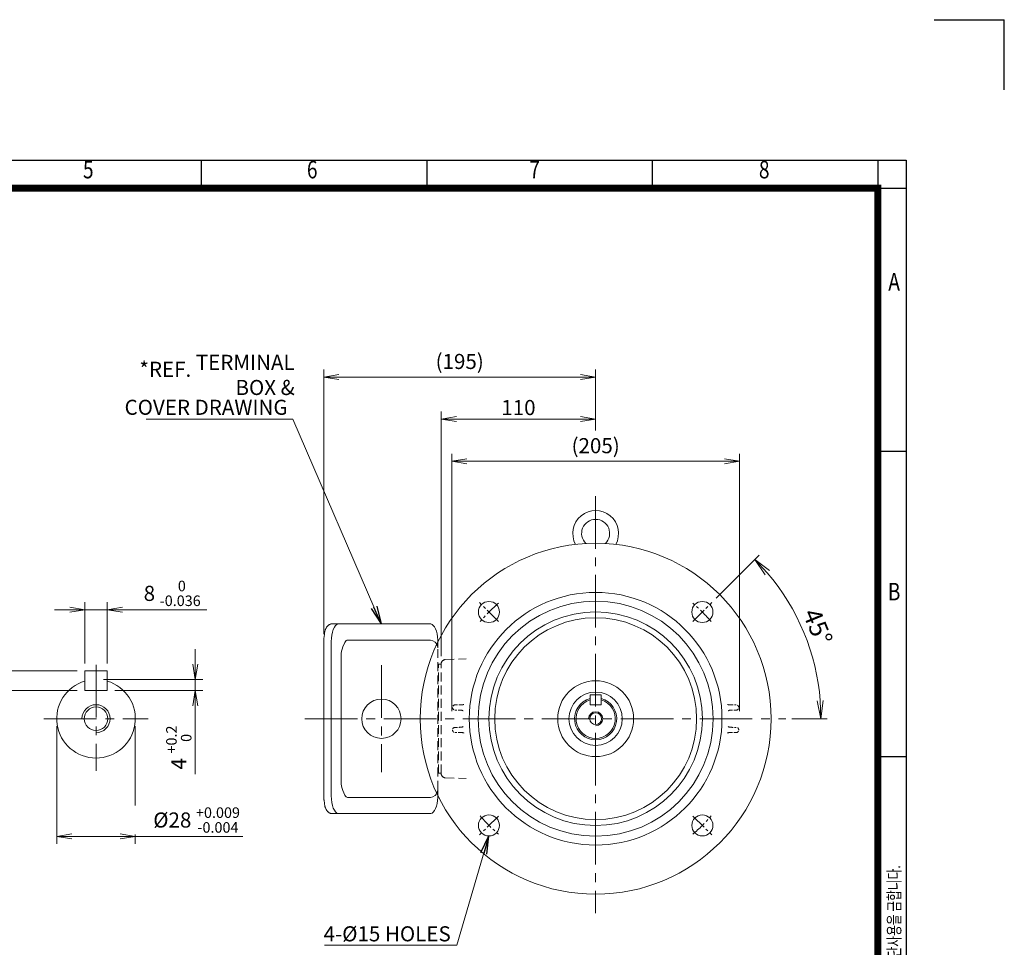
# Model space of a CAD drawing. Units: millimetres. Extents: x -192 to 1293, y -96 to 954.
# Drawn here: x 591 to 1293, y 293 to 954 of the extents above; entities that cross this region are included whole.
import ezdxf
from ezdxf.enums import TextEntityAlignment as Align

# ---------------------------------------------------------------- set-up
doc = ezdxf.new("R2010")
doc.units = ezdxf.units.MM
doc.header["$LTSCALE"] = 50
doc.linetypes.add('CENTER2', pattern=[1.125, 0.75, -0.125, 0.125, -0.125])
doc.linetypes.add('HIDDEN2', pattern=[0.1875, 0.125, -0.0625])
doc.layers.get('0').update_dxf_attribs({"linetype": 'CONTINUOUS', "lineweight": 30})
doc.layers.get('DEFPOINTS').update_dxf_attribs({"linetype": 'CONTINUOUS'})
for name, color, linetype, lineweight in [('CENTER LINE', 1, 'CENTER2', 9), ('DIMENSION LINE', 2, 'CONTINUOUS', 13), ('HIDDEN OUTLINE', 2, 'HIDDEN2', 20), ('OUTLINE', 3, 'CONTINUOUS', 20)]:
    doc.layers.add(name, color=color, linetype=linetype, lineweight=lineweight)
doc.styles.add('ROMANS', font='romans.shx', dxfattribs={"width": 0.7, "height": 3.5, "bigfont": 'whgtxt.shx'})
doc.styles.get("Standard").update_dxf_attribs({"font": 'romans.shx', "width": 0.8, "bigfont": 'whgtxt.shx'})
doc.dimstyles.get("Standard").update_dxf_attribs({"dimtxt": 3, "dimasz": 3, "dimexe": 1, "dimexo": 1, "dimgap": 1, "dimtad": 1, "dimdec": 1, "dimdsep": 46, "dimtxsty": 'Standard', "dimblk": 'OPEN', "dimcen": 0, "dimclrd": 2, "dimclre": 2, "dimclrt": 256, "dimadec": 1, "dimazin": 2, "dimtfac": 1, "dimtdec": 1, "dimtmove": 0, "dimatfit": 3, "dimldrblk": 'OPEN', "dimfxl": 0, "dimtolj": 1, "dimtzin": 0, "dimlwd": 9, "dimlwe": 9, "dimarcsym": 0})
doc.dimstyles.new('STANDARD$0', dxfattribs={"dimscale": 0, "dimtxt": 2.5, "dimasz": 2.5, "dimexe": 1.25, "dimexo": 1.25, "dimgap": 0.671, "dimtad": 1, "dimdsep": 46, "dimtxsty": 'Standard', "dimblk": 'OPEN', "dimcen": 0, "dimclrd": 4, "dimclre": 4, "dimclrt": 7, "dimadec": 1, "dimazin": 2, "dimtfac": 1, "dimtmove": 0, "dimatfit": 3, "dimldrblk": 'OPEN', "dimfxl": 0, "dimtolj": 1, "dimtzin": 0, "dimlwd": -1, "dimlwe": -1, "dimarcsym": 0})

# ---------------------------------------------------------------- blocks, each defined once
blk = doc.blocks.new('HS_A4양식_S_L(210X297MM)')
at = {"color": 0}
for p, q in [((18, 190), (283, 190)), ((283, 190), (283, 14)), ((283, 148.5), (279, 148.5)), ((283, 105), (279, 105))]:
    blk.add_line(p, q, dxfattribs=at)
for p, q in [((182.62, 186), (182.62, 190)), ((214.75, 186), (214.75, 190)), ((246.88, 186), (246.88, 190)), ((279, 190), (279, 14)), ((18, 186), (283, 186))]:
    blk.add_line(p, q)
at = {"color": 3, "const_width": 1}
blk.add_lwpolyline([(22, 18), (279, 18), (279, 186), (22, 186), (22, 17.5)], dxfattribs=at)
at = {"style": 'ROMANS', "width": 0.8}
for s, p in [('5', (166.48, 188.32)), ('6', (198.39, 188.32)), ('7', (230.08, 188.32)), ('8', (262.79, 188.32)), ('A', (281.3, 172.34)), ('B', (281.3, 128.2))]:
    blk.add_text(s, height=2.5, dxfattribs=at).set_placement(p, align=Align.MIDDLE)
at = {"style": 'ROMANS', "width": 0.7}
blk.add_text('이 도면상에 표시된 정보는 효성중공업(주)의 소유이며 당사의 사전 서면동의 없이 무단사용을 금합니다.', height=1.75, rotation=90, dxfattribs=at).set_placement((282.18, 19.25))
blk = doc.blocks.new('_Open')
at = {"color": 0, "linetype": 'ByBlock', "lineweight": -2}
for p, q in [((-1, 0.167), (0, 0)), ((-1, -0.167), (0, 0)), ((0, 0), (-1, 0))]:
    blk.add_line(p, q, dxfattribs=at)
blk = doc.blocks.new('*D9')
at = {"layer": 'DEFPOINTS', "color": 0, "transparency": 16777216}
for p in [(1104.13, 639.25), (899.13, 455.84), (1104.13, 455.84)]:
    blk.add_point(p, dxfattribs=at)
at = {"layer": 'DIMENSION LINE', "color": 2, "transparency": 16777216}
for p, q in [((899.13, 461.22), (899.13, 644.63)), ((909.88, 639.25), (1093.38, 639.25)), ((1104.13, 461.22), (1104.13, 644.63))]:
    blk.add_line(p, q, dxfattribs=at)
at = {"layer": 'DIMENSION LINE', "color": 2, "transparency": 16777216, "xscale": 10.75, "yscale": 10.75, "zscale": 10.75, "rotation": 180}
blk.add_blockref('_Open', (899.13, 639.25), dxfattribs=at)
at = {"layer": 'DIMENSION LINE', "color": 2, "transparency": 16777216, "xscale": 10.75, "yscale": 10.75, "zscale": 10.75}
blk.add_blockref('_Open', (1104.13, 639.25), dxfattribs=at)
at = {"layer": 'DIMENSION LINE', "color": 7, "transparency": 16777216, "insert": (1001.63, 650.33), "char_height": 10.75, "attachment_point": 5, "bg_fill": 3, "box_fill_scale": 1.1, "bg_fill_color": 256, "bg_fill_true_color": 13158600, "bg_fill_transparency": 0}
blk.add_mtext('\\A1;(205)', dxfattribs=at)
blk = doc.blocks.new('*D10')
at = {"layer": 'DEFPOINTS', "color": 0, "transparency": 16777216}
for p in [(891.63, 669.25), (1001.63, 655.66), (891.63, 494.95)]:
    blk.add_point(p, dxfattribs=at)
at = {"layer": 'DIMENSION LINE', "color": 2, "transparency": 16777216}
for p, q in [((891.63, 500.32), (891.63, 674.63)), ((1001.63, 661.03), (1001.63, 674.63)), ((990.88, 669.25), (902.38, 669.25))]:
    blk.add_line(p, q, dxfattribs=at)
at = {"layer": 'DIMENSION LINE', "color": 2, "transparency": 16777216, "xscale": 10.75, "yscale": 10.75, "zscale": 10.75, "rotation": 180}
blk.add_blockref('_Open', (891.63, 669.25), dxfattribs=at)
at = {"layer": 'DIMENSION LINE', "color": 2, "transparency": 16777216, "xscale": 10.75, "yscale": 10.75, "zscale": 10.75}
blk.add_blockref('_Open', (1001.63, 669.25), dxfattribs=at)
at = {"layer": 'DIMENSION LINE', "color": 7, "transparency": 16777216, "insert": (946.63, 677.51), "char_height": 10.75, "attachment_point": 5, "bg_fill": 3, "box_fill_scale": 1.1, "bg_fill_color": 256, "bg_fill_true_color": 13158600, "bg_fill_transparency": 0}
blk.add_mtext('\\A1;110', dxfattribs=at)
blk = doc.blocks.new('*D11')
at = {"layer": 'DEFPOINTS', "color": 0, "transparency": 16777216}
for p in [(807.91, 699.25), (1001.63, 655.66), (807.91, 510.75)]:
    blk.add_point(p, dxfattribs=at)
at = {"layer": 'DIMENSION LINE', "color": 2, "transparency": 16777216}
for p, q in [((807.91, 516.12), (807.91, 704.63)), ((1001.63, 661.03), (1001.63, 704.63)), ((990.88, 699.25), (818.66, 699.25))]:
    blk.add_line(p, q, dxfattribs=at)
at = {"layer": 'DIMENSION LINE', "color": 2, "transparency": 16777216, "xscale": 10.75, "yscale": 10.75, "zscale": 10.75, "rotation": 180}
blk.add_blockref('_Open', (807.91, 699.25), dxfattribs=at)
at = {"layer": 'DIMENSION LINE', "color": 2, "transparency": 16777216, "xscale": 10.75, "yscale": 10.75, "zscale": 10.75}
blk.add_blockref('_Open', (1001.63, 699.25), dxfattribs=at)
at = {"layer": 'DIMENSION LINE', "color": 7, "transparency": 16777216, "insert": (904.77, 710.33), "char_height": 10.75, "attachment_point": 5, "bg_fill": 3, "box_fill_scale": 1.1, "bg_fill_color": 256, "bg_fill_true_color": 13158600, "bg_fill_transparency": 0}
blk.add_mtext('\\A1;(195)', dxfattribs=at)
blk = doc.blocks.new('*D21')
at = {"layer": 'DEFPOINTS', "color": 0, "transparency": 16777216}
for p in [(653.69, 533.47), (637.69, 489.84), (653.69, 489.84)]:
    blk.add_point(p, dxfattribs=at)
at = {"layer": 'DIMENSION LINE', "color": 2, "transparency": 16777216}
for p, q in [((626.94, 533.47), (616.19, 533.47)), ((637.69, 495.22), (637.69, 538.84)), ((637.69, 533.47), (653.69, 533.47)), ((653.69, 495.22), (653.69, 538.84)), ((664.44, 533.47), (724.73, 533.47))]:
    blk.add_line(p, q, dxfattribs=at)
at = {"layer": 'DIMENSION LINE', "color": 2, "transparency": 16777216, "xscale": 10.75, "yscale": 10.75, "zscale": 10.75}
blk.add_blockref('_Open', (637.69, 533.47), dxfattribs=at)
at = {"layer": 'DIMENSION LINE', "color": 2, "transparency": 16777216, "xscale": 10.75, "yscale": 10.75, "zscale": 10.75, "rotation": 180}
blk.add_blockref('_Open', (653.69, 533.47), dxfattribs=at)
at = {"layer": 'DIMENSION LINE', "color": 7, "transparency": 16777216, "insert": (699.96, 545.13), "char_height": 10.75, "attachment_point": 5, "bg_fill": 3, "box_fill_scale": 1.1, "bg_fill_color": 256, "bg_fill_true_color": 13158600, "bg_fill_transparency": 0}
blk.add_mtext('\\A1;8 {\\Fromans|c129;\\H0.7x;\\S 0^ -0.036;}', dxfattribs=at)
blk = doc.blocks.new('*D22')
at = {"layer": 'DEFPOINTS', "color": 0, "transparency": 16777216}
for p in [(645.69, 483.84), (653.69, 475.84), (716.34, 475.84)]:
    blk.add_point(p, dxfattribs=at)
at = {"layer": 'DIMENSION LINE', "color": 2, "transparency": 16777216}
for p, q in [((716.34, 494.59), (716.34, 505.34)), ((651.07, 483.84), (721.71, 483.84)), ((716.34, 483.84), (716.34, 475.84)), ((659.07, 475.84), (721.71, 475.84)), ((716.34, 465.09), (716.34, 416.28))]:
    blk.add_line(p, q, dxfattribs=at)
at = {"layer": 'DIMENSION LINE', "color": 2, "transparency": 16777216, "xscale": 10.75, "yscale": 10.75, "zscale": 10.75}
for p, rotation in [((716.34, 483.84), 270), ((716.34, 475.84), 90)]:
    blk.add_blockref('_Open', p, dxfattribs=dict(at, rotation=rotation))
at = {"layer": 'DIMENSION LINE', "color": 7, "transparency": 16777216, "insert": (704.67, 435.31), "char_height": 10.75, "attachment_point": 5, "rotation": 90, "bg_fill": 3, "box_fill_scale": 1.1, "bg_fill_color": 256, "bg_fill_true_color": 13158600, "bg_fill_transparency": 0}
blk.add_mtext('\\A1;4 {\\Fromans|c129;\\H0.7x;\\S+0.2^  0;}', dxfattribs=at)
blk = doc.blocks.new('*D23')
at = {"layer": 'DEFPOINTS', "color": 0, "transparency": 16777216}
for p in [(637.69, 489.84), (578.9, 475.84), (637.69, 475.84)]:
    blk.add_point(p, dxfattribs=at)
at = {"layer": 'DIMENSION LINE', "color": 2, "transparency": 16777216}
for p, q in [((578.9, 500.59), (578.9, 511.34)), ((632.32, 489.84), (573.52, 489.84)), ((578.9, 489.84), (578.9, 475.84)), ((632.32, 475.84), (573.52, 475.84)), ((578.9, 465.09), (578.9, 404.81))]:
    blk.add_line(p, q, dxfattribs=at)
at = {"layer": 'DIMENSION LINE', "color": 2, "transparency": 16777216, "xscale": 10.75, "yscale": 10.75, "zscale": 10.75}
for p, rotation in [((578.9, 489.84), 270), ((578.9, 475.84), 90)]:
    blk.add_blockref('_Open', p, dxfattribs=dict(at, rotation=rotation))
at = {"layer": 'DIMENSION LINE', "color": 7, "transparency": 16777216, "insert": (567.23, 429.58), "char_height": 10.75, "attachment_point": 5, "rotation": 90, "bg_fill": 3, "box_fill_scale": 1.1, "bg_fill_color": 256, "bg_fill_true_color": 13158600, "bg_fill_transparency": 0}
blk.add_mtext('\\A1;7 {\\Fromans|c129;\\H0.7x;\\S 0^ -0.090;}', dxfattribs=at)
blk = doc.blocks.new('*D24')
at = {"layer": 'DEFPOINTS', "color": 0, "transparency": 16777216}
for p in [(617.69, 455.84), (673.69, 455.84)]:
    blk.add_point(p, dxfattribs=at)
at = {"layer": 'DIMENSION LINE', "color": 2, "transparency": 16777216}
for p, q in [((617.69, 450.47), (617.69, 366.66)), ((673.69, 450.47), (673.69, 366.66)), ((628.44, 372.04), (662.94, 372.04)), ((673.69, 372.04), (750.24, 372.04))]:
    blk.add_line(p, q, dxfattribs=at)
at = {"layer": 'DIMENSION LINE', "color": 2, "transparency": 16777216, "xscale": 10.75, "yscale": 10.75, "zscale": 10.75, "rotation": 180}
blk.add_blockref('_Open', (617.69, 372.04), dxfattribs=at)
at = {"layer": 'DIMENSION LINE', "color": 2, "transparency": 16777216, "xscale": 10.75, "yscale": 10.75, "zscale": 10.75}
blk.add_blockref('_Open', (673.69, 372.04), dxfattribs=at)
at = {"layer": 'DIMENSION LINE', "color": 7, "transparency": 16777216, "insert": (717.34, 383.7), "char_height": 10.75, "attachment_point": 5, "bg_fill": 3, "box_fill_scale": 1.1, "bg_fill_color": 256, "bg_fill_true_color": 13158600, "bg_fill_transparency": 0}
blk.add_mtext('\\A1;%%C28 {\\Fromans|c129;\\H0.7x;\\S+0.009^ -0.004;}', dxfattribs=at)
at = {"layer": 'DEFPOINTS', "color": 0, "transparency": 16777216}
blk.add_point((673.69, 372.04), dxfattribs=at)
blk = doc.blocks.new('*D32')
at = {"layer": 'DEFPOINTS', "color": 0, "transparency": 16777216}
for p in [(1084.36, 538.58), (1070.93, 525.14), (1156.69, 497.39), (794.5, 455.84), (1137.04, 455.84)]:
    blk.add_point(p, dxfattribs=at)
at = {"layer": 'DIMENSION LINE', "color": 2, "lineweight": 9, "transparency": 16777216}
for p, q in [((1087.4, 541.62), (1118.18, 572.4)), ((1141.34, 455.84), (1166.46, 455.84))]:
    blk.add_line(p, q, dxfattribs=at)
blk.add_arc((1001.63, 455.84), 160.53, 4.6055, 40.3945, dxfattribs=at)
at = {"layer": 'DIMENSION LINE', "color": 2, "lineweight": 9, "transparency": 16777216, "xscale": 12.9, "yscale": 12.9, "zscale": 12.9}
for p, rotation in [((1115.14, 569.36), 132.6972517819121), ((1162.16, 455.84), 272.3027482180884)]:
    blk.add_blockref('_Open', p, dxfattribs=dict(at, rotation=rotation))
at = {"layer": 'DIMENSION LINE', "color": 7, "transparency": 16777216, "insert": (1159.87, 521.39), "char_height": 12.9, "attachment_point": 5, "rotation": 292.5}
blk.add_mtext('\\A1;45°', dxfattribs=at)

msp = doc.modelspace()

# ---------------------------------------------------------------- linework, layer by layer
for p in [(1242.756, 953.761), (1292.756, 903.761)]:
    msp.add_line(p, (1292.756, 953.761))
at = {"layer": 'CENTER LINE'}
for p, q in [((1001.63, 614.474), (1001.63, 317.306)), ((645.694, 494.153), (645.694, 418.735)), ((848.984, 494.001), (848.984, 417.688)), ((608.585, 455.844), (682.804, 455.844)), ((794.496, 455.844), (1137.041, 455.844))]:
    msp.add_line(p, q, dxfattribs=at)
at = {"layer": 'CENTER LINE', "ltscale": 0.3}
for p, q in [((932.334, 386.549), (918.9, 373.114)), ((1070.926, 386.549), (1084.361, 373.114))]:
    msp.add_line(p, q, dxfattribs=at)
for start, end in [(220.043249, 229.956751), (310.043249, 319.956751)]:
    msp.add_arc((1001.63, 455.844), 107.499, start, end, dxfattribs=at)
at = {"layer": 'HIDDEN OUTLINE', "ltscale": 0.3}
for p, q in [((905.596, 449.725), (905.605, 449.725)), ((1097.656, 449.725), (1097.665, 449.725)), ((899.704, 447.753), (899.704, 447.936)), ((906.425, 445.951), (905.596, 445.964)), ((1097.665, 445.964), (1096.835, 445.951)), ((1103.557, 447.936), (1103.557, 447.753))]:
    msp.add_line(p, q, dxfattribs=at)
at = {"layer": 'HIDDEN OUTLINE'}
for p, q in [((889.13, 416.979), (891.63, 416.979)), ((894.526, 413.743), (909.458, 413.222))]:
    msp.add_line(p, q, dxfattribs=at)
msp.add_arc((894.63, 416.741), 3, 180, 268, dxfattribs=at)
at = {"layer": 'HIDDEN OUTLINE', "ltscale": 0.3}
for centre, major_axis, ratio, start_param, end_param in [((901.454, 447.936), (0.832, 1.54), 0.9999311, 0.5127112, 2.0659969), ((907.673, 449.795), (-6.25, -0.109), 0.0057588, 0.0102304, 1.2319609), ((905.552, 452.724), (-1.408, -2.649), 0.9999294, 0.5059216, 1.1080208), ((1097.708, 452.724), (-1.408, 2.649), 0.9999294, 2.0335718, 2.6356711), ((1095.588, 449.795), (6.25, -0.109), 0.0057588, 5.0512244, 6.2729549), ((1101.807, 447.936), (0.832, -1.54), 0.9999311, 1.0755957, 2.6288814), ((901.454, 447.753), (0.832, -1.54), 0.9999311, 4.2171884, 5.7704741), ((907.673, 445.894), (-6.25, 0.109), 0.0057588, 5.0512244, 6.2729549), ((906.373, 442.952), (-1.505, 2.595), 0.9999378, 5.325375, 5.7403357), ((906.373, 442.952), (-1.505, 2.595), 0.9999378, 5.3064051, 5.325375), ((1096.887, 442.952), (-1.505, -2.595), 0.9999378, 3.6844423, 4.1183728), ((1095.588, 445.894), (6.25, 0.109), 0.0057588, 0.0102304, 1.2319609), ((1101.807, 447.753), (0.832, 1.54), 0.9999311, 3.6543039, 5.2075896)]:
    msp.add_ellipse(centre, major_axis=major_axis, ratio=ratio, start_param=start_param, end_param=end_param, dxfattribs=at)
at = {"layer": 'OUTLINE'}
for p, q in [((820.226, 410.984), (820.226, 500.705)), ((637.694, 489.844), (637.694, 475.844)), ((637.694, 489.844), (653.694, 489.844)), ((653.694, 489.844), (653.694, 475.844)), ((637.694, 475.844), (653.694, 475.844)), ((823.024, 401.437), (821.566, 404.649)), ((889.12, 405.048), (889.12, 399.798)), ((883.536, 399.798), (824.82, 399.798)), ((884.093, 388.344), (813.396, 388.344))]:
    msp.add_line(p, q, dxfattribs=at)
for centre, radius in [((848.984, 455.844), 14), ((925.617, 379.831), 7.5), ((1077.643, 379.831), 7.5)]:
    msp.add_circle(centre, radius, dxfattribs=at)
for centre, radius, start, end in [((838.312, 500.189), 18.094, 157.752793, 178.367359), ((645.694, 455.844), 28, 106.60155, 73.39845), ((838.312, 411.499), 18.094, 181.632641, 202.247207), ((883.484, 405.46), 5.658, 273.996129, 348.987229)]:
    msp.add_arc(centre, radius, start, end, dxfattribs=at)
for centre, major_axis, ratio, start_param, end_param in [((818.413, 400.518), (0.123, -12.181), 0.4233354, 4.6733858, 6.2441822), ((824.82, 405.392), (0, -5.594), 0.4539905, -0.7853982, 0), ((883.922, 400.604), (0.11, 12.275), 0.4247943, 3.1954188, 4.6504868)]:
    msp.add_ellipse(centre, major_axis=major_axis, ratio=ratio, start_param=start_param, end_param=end_param, dxfattribs=at)
for points, knots in [([(807.909, 400.941), (807.91, 400.763), (807.913, 400.324), (807.945, 399.529), (808.017, 398.625), (808.125, 397.729), (808.267, 396.856), (808.444, 396.009), (808.653, 393.786), (808.895, 393.01), (809.169, 392.275), (809.473, 391.588), (809.808, 390.953), (810.172, 390.374), (810.565, 389.856), (810.985, 389.406), (811.429, 389.028), (811.893, 388.73), (812.372, 388.513), (812.84, 388.385), (813.194, 388.347), (813.363, 388.345), (813.396, 388.344)], [0, 0, 0, 0, 0.0282878, 0.0819066, 0.1355546, 0.1892412, 0.2429886, 0.2968207, 0.3507636, 0.4048458, 0.4590976, 0.513548, 0.5682185, 0.623109, 0.6781708, 0.7332035, 0.787839, 0.8415824, 0.8939536, 0.9447486, 0.9908053, 1, 1, 1, 1]), ([(883.536, 399.798), (883.629, 399.8), (883.743, 399.803), (883.857, 399.813), (883.879, 399.816)], [0, 0, 0, 0, 0.052520883, 0.064557746, 0.064557746, 0.064557746, 0.064557746])]:
    msp.add_open_spline(points, degree=3, knots=knots, dxfattribs=at)
msp.add_open_spline([(889.13, 405.392), (889.13, 405.051), (889.099, 404.71), (889.036, 404.374)], degree=3, dxfattribs=at)

# ---------------------------------------------------------------- block references
at = {"lineweight": 0, "xscale": 5, "yscale": 5, "zscale": 5}
msp.add_blockref('HS_A4양식_S_L(210X297MM)', (-192.244, -96.239), dxfattribs=at)

# ---------------------------------------------------------------- texts
at = {"layer": 'DIMENSION LINE', "color": 7, "char_height": 10.75}
for s, insert, attachment_point in [('\\A1;*REF.', (713.527, 699.367), 9), ('\\A1;TERMINAL BOX &', (787.207, 686.415), 9), ('COVER DRAWING', (782.129, 683.054), 3), ('4-%%C15 HOLES', (898.403, 308.007), 3)]:
    msp.add_mtext(s, dxfattribs=dict(at, insert=insert, attachment_point=attachment_point))

# ---------------------------------------------------------------- leaders
at = {"layer": 'DIMENSION LINE'}
msp.add_leader([(925.617, 372.331), (902.615, 294.571), (808.375, 294.571)], dimstyle='Standard', override={"dimscale": 4.3, "dimgap": 1, "dimtad": 1, "dimclrt": 7}, dxfattribs=at)

# ---------------------------------------------------------------- next in the draw order: dimensions: what is measured, and where the dimension line sits
at = {"layer": 'DIMENSION LINE', "color": 7}
dim = msp.add_linear_dim(base=(1104.13, 639.252), p1=(899.13, 455.844), p2=(1104.13, 455.844), text='(<>)', dimstyle='STANDARD$0', override={"dimscale": 4.3, "dimclrd": 2, "dimclre": 2, "dimtol": 0, "dimlim": 0, "dimtp": 0, "dimtm": 0, "dimtfac": 1, "dimtdec": 1, "dimtolj": 1, "dimtzin": 0}, dxfattribs=at)
dim.commit()
dim.dimension.update_dxf_attribs({"geometry": '*D9', "text_midpoint": (1001.63, 650.328)})

# ---------------------------------------------------------------- next in the draw order: linework, layer by layer
at = {"layer": 'CENTER LINE', "ltscale": 0.3}
msp.add_line((1070.926, 525.14), (1084.361, 538.575), dxfattribs=at)
msp.add_arc((1001.63, 455.844), 107.499, 40.043249, 49.956751, dxfattribs=at)
at = {"layer": 'DIMENSION LINE'}
msp.add_arc((1001.63, 455.844), 5, 270, 180, dxfattribs=at)
at = {"layer": 'HIDDEN OUTLINE', "ltscale": 0.3}
for p, q in [((899.704, 463.753), (899.704, 463.936)), ((905.596, 465.725), (906.425, 465.737)), ((1096.835, 465.737), (1097.665, 465.725)), ((1103.557, 463.936), (1103.557, 463.753)), ((905.605, 461.964), (905.596, 461.964)), ((1097.665, 461.964), (1097.656, 461.964))]:
    msp.add_line(p, q, dxfattribs=at)
for centre, major_axis, ratio, start_param, end_param in [((901.454, 463.936), (0.832, 1.54), 0.9999311, 0.5127112, 2.0659969), ((901.454, 463.753), (0.832, -1.54), 0.9999311, 4.2171884, 5.7704741), ((907.673, 465.795), (-6.25, -0.109), 0.0057588, 0.0102304, 1.2319609), ((906.373, 468.737), (1.505, 2.595), 0.9999378, 3.6844423, 4.1183728), ((1096.887, 468.737), (-1.505, 2.595), 0.9999378, 2.1648125, 2.598743), ((1095.588, 465.795), (6.25, -0.109), 0.0057588, 5.0512244, 6.2729549), ((1101.807, 463.936), (-0.832, 1.54), 0.9999311, 4.2171884, 5.7704741), ((1101.807, 463.753), (-0.832, -1.54), 0.9999311, 0.5127112, 2.0659969), ((907.673, 461.894), (-6.25, 0.109), 0.0057588, 5.0512244, 6.2729549), ((905.552, 458.965), (1.408, -2.649), 0.9999294, 2.0335718, 2.6356711), ((1097.708, 458.965), (-1.408, -2.649), 0.9999294, 3.6475142, 4.2496135), ((1095.588, 461.894), (6.25, 0.109), 0.0057588, 0.0102304, 1.2319609)]:
    msp.add_ellipse(centre, major_axis=major_axis, ratio=ratio, start_param=start_param, end_param=end_param, dxfattribs=at)
at = {"layer": 'OUTLINE'}
for p, q in [((997.628, 472.844), (997.628, 465.844)), ((997.628, 472.844), (1005.628, 472.844)), ((1005.628, 472.844), (1005.628, 465.844)), ((997.628, 465.844), (1005.628, 465.844))]:
    msp.add_line(p, q, dxfattribs=at)
for centre, radius in [((1077.643, 531.858), 7.5), ((1001.63, 455.844), 27.023), ((1001.63, 455.844), 19), ((1001.63, 455.844), 4.188)]:
    msp.add_circle(centre, radius, dxfattribs=at)
for radius, start, end in [(15, 105.46601, 74.53399), (14, 106.60155, 73.39845)]:
    msp.add_arc((1001.628, 455.844), radius, start, end, dxfattribs=at)

# ---------------------------------------------------------------- next in the draw order: dimensions: what is measured, and where the dimension line sits
at = {"layer": 'DIMENSION LINE', "color": 7}
dim = msp.add_linear_dim(base=(891.63, 669.252), p1=(1001.63, 655.655), p2=(891.63, 494.947), dimstyle='STANDARD$0', override={"dimscale": 4.3, "dimclrd": 2, "dimclre": 2, "dimtol": 0, "dimlim": 0, "dimtp": 0, "dimtm": 0, "dimtfac": 1, "dimtdec": 1, "dimtolj": 1, "dimtzin": 0}, dxfattribs=at)
dim.commit()
dim.dimension.update_dxf_attribs({"geometry": '*D10', "text_midpoint": (946.63, 677.513)})

# ---------------------------------------------------------------- next in the draw order: linework, layer by layer
at = {"layer": 'HIDDEN OUTLINE'}
for p, q in [((889.13, 405.392), (889.13, 506.296)), ((894.526, 497.946), (909.458, 498.467)), ((889.13, 494.71), (891.63, 494.71)), ((889.63, 416.979), (889.63, 494.71)), ((891.63, 416.741), (891.63, 494.947)), ((891.63, 416.979), (891.63, 494.71))]:
    msp.add_line(p, q, dxfattribs=at)
msp.add_arc((894.63, 494.947), 3, 92, 180, dxfattribs=at)

# ---------------------------------------------------------------- next in the draw order: dimensions: what is measured, and where the dimension line sits
at = {"layer": 'DIMENSION LINE', "color": 7}
dim = msp.add_linear_dim(base=(807.909, 699.252), p1=(1001.63, 655.655), p2=(807.909, 510.748), text='(195)', dimstyle='STANDARD$0', override={"dimscale": 4.3, "dimclrd": 2, "dimclre": 2, "dimtol": 0, "dimlim": 0, "dimtp": 0, "dimtm": 0, "dimtfac": 1, "dimtdec": 1, "dimtolj": 1, "dimtzin": 0}, dxfattribs=at)
dim.commit()
dim.dimension.update_dxf_attribs({"geometry": '*D11', "text_midpoint": (904.77, 710.328)})

# ---------------------------------------------------------------- next in the draw order: linework, layer by layer
at = {"layer": 'CENTER LINE', "ltscale": 0.3}
msp.add_line((932.334, 525.14), (918.9, 538.575), dxfattribs=at)
msp.add_arc((1001.63, 455.844), 107.499, 130.043249, 139.956751, dxfattribs=at)
at = {"layer": 'OUTLINE'}
for p, q in [((813.396, 523.344), (884.093, 523.344)), ((807.909, 510.748), (807.909, 400.941)), ((813.255, 400.941), (813.255, 510.748)), ((823.024, 510.252), (821.566, 507.04)), ((824.82, 511.891), (883.536, 511.891)), ((889.12, 511.891), (889.12, 506.641))]:
    msp.add_line(p, q, dxfattribs=at)
for centre, radius in [((1001.63, 455.844), 124.999), ((1001.63, 455.844), 89.999), ((1001.63, 455.844), 83.713), ((925.617, 531.858), 7.5), ((1001.63, 455.844), 76.07), ((1001.63, 455.844), 71.929)]:
    msp.add_circle(centre, radius, dxfattribs=at)
for centre, radius, start, end in [((1001.63, 587.844), 16.3, 331.322565, 208.677435), ((1001.63, 587.844), 10, 313.991785, 226.008215), ((883.484, 506.229), 5.658, 11.012771, 86.003871)]:
    msp.add_arc(centre, radius, start, end, dxfattribs=at)
for centre, major_axis, ratio, start_param, end_param in [((818.413, 511.171), (0.123, 12.181), 0.4233354, 0.0390031, 1.6097995), ((883.922, 511.085), (0.11, -12.275), 0.4247943, 1.6326985, 3.0877665)]:
    msp.add_ellipse(centre, major_axis=major_axis, ratio=ratio, start_param=start_param, end_param=end_param, dxfattribs=at)
at = {"layer": 'OUTLINE', "extrusion": (0, 0, -1)}
msp.add_ellipse((824.82, 506.296), major_axis=(0, -5.594), ratio=0.4539905, start_param=2.3561945, end_param=3.1415927, dxfattribs=at)
at = {"layer": 'OUTLINE'}
msp.add_open_spline([(807.909, 510.748), (807.91, 510.926), (807.913, 511.365), (807.945, 512.159), (808.017, 513.063), (808.125, 513.96), (808.267, 514.833), (808.444, 515.68), (808.653, 517.903), (808.895, 518.679), (809.169, 519.414), (809.473, 520.101), (809.808, 520.736), (810.172, 521.315), (810.565, 521.832), (810.985, 522.283), (811.429, 522.661), (811.893, 522.959), (812.372, 523.175), (812.84, 523.304), (813.194, 523.342), (813.363, 523.344), (813.396, 523.344)], degree=3, knots=[0, 0, 0, 0, 0.0282878, 0.0819066, 0.1355546, 0.1892412, 0.2429886, 0.2968207, 0.3507636, 0.4048458, 0.4590976, 0.513548, 0.5682185, 0.623109, 0.6781708, 0.7332035, 0.787839, 0.8415824, 0.8939536, 0.9447486, 0.9908053, 1, 1, 1, 1], dxfattribs=at)
for points in [[(883.879, 511.872), (883.765, 511.883), (883.65, 511.887), (883.536, 511.891)], [(889.13, 506.296), (889.13, 506.638), (889.099, 506.979), (889.036, 507.315)]]:
    msp.add_open_spline(points, degree=3, dxfattribs=at)

# ---------------------------------------------------------------- next in the draw order: dimensions: what is measured, and where the dimension line sits
at = {"layer": 'DIMENSION LINE'}
dim = msp.add_angular_dim_2l(base=(1156.689, 497.392), line1=((794.496, 455.844), (1137.041, 455.844)), line2=((1070.926, 525.14), (1084.361, 538.575)), dimstyle='Standard', override={"dimscale": 4.3, "dimclrt": 7}, dxfattribs=at)
dim.commit()
dim.dimension.update_dxf_attribs({"geometry": '*D32', "text_midpoint": (1159.871, 521.39)})

# ---------------------------------------------------------------- next in the draw order: leaders
at = {"layer": 'DIMENSION LINE', "color": 7}
msp.add_leader([(848.744, 523.344), (786.016, 669.252), (681.441, 669.252)], dimstyle='Standard', override={"dimscale": 4.3, "dimclrt": 7}, dxfattribs=at)

# ---------------------------------------------------------------- next in the draw order: dimensions: what is measured, and where the dimension line sits
dim = msp.add_linear_dim(base=(653.694, 533.469), p1=(637.694, 489.844), p2=(653.694, 489.844), text='8 {\\Fromans|c129;\\H0.7x;\\S 0^ -0.036;}', dimstyle='STANDARD$0', override={"dimscale": 4.3, "dimclrd": 2, "dimclre": 2, "dimtdec": 1}, dxfattribs=at)
dim.commit()
dim.dimension.update_dxf_attribs({"geometry": '*D21', "text_midpoint": (699.961, 545.134)})

# ---------------------------------------------------------------- next in the draw order: dimensions: what is measured, and where the dimension line sits
for base, p1, p2, text, picture, middle in [((578.898, 475.844), (637.694, 489.844), (637.694, 475.844), '7 {\\Fromans|c129;\\H0.7x;\\S 0^ -0.090;}', '*D23', (567.234, 429.578)), ((716.339, 475.844), (645.694, 483.844), (653.694, 475.844), '4 {\\Fromans|c129;\\H0.7x;\\S+0.2^  0;}', '*D22', (704.674, 435.311))]:
    dim = msp.add_linear_dim(base=base, p1=p1, p2=p2, angle=90, text=text, dimstyle='STANDARD$0', override={"dimscale": 4.3, "dimclrd": 2, "dimclre": 2, "dimtdec": 1}, dxfattribs=at)
    dim.commit()
    dim.dimension.update_dxf_attribs({"geometry": picture, "text_midpoint": middle})

# ---------------------------------------------------------------- next in the draw order: dimensions: what is measured, and where the dimension line sits
dim = msp.add_linear_dim(base=(673.694, 372.035), p1=(617.694, 455.844), p2=(673.694, 455.844), text='%%C28 {\\Fromans|c129;\\H0.7x;\\S+0.009^ -0.004;}', dimstyle='STANDARD$0', override={"dimscale": 4.3, "dimclrd": 2, "dimclre": 2, "dimtdec": 1}, dxfattribs=at)
dim.commit()
dim.dimension.update_dxf_attribs({"geometry": '*D24', "text_midpoint": (717.34, 383.7)})

# ---------------------------------------------------------------- next in the draw order: linework, layer by layer
at = {"layer": 'DIMENSION LINE'}
msp.add_arc((645.694, 455.844), 10, 270, 180, dxfattribs=at)
at = {"layer": 'OUTLINE'}
msp.add_circle((645.694, 455.844), 8.376, dxfattribs=at)

doc.saveas('drawing.dxf')
